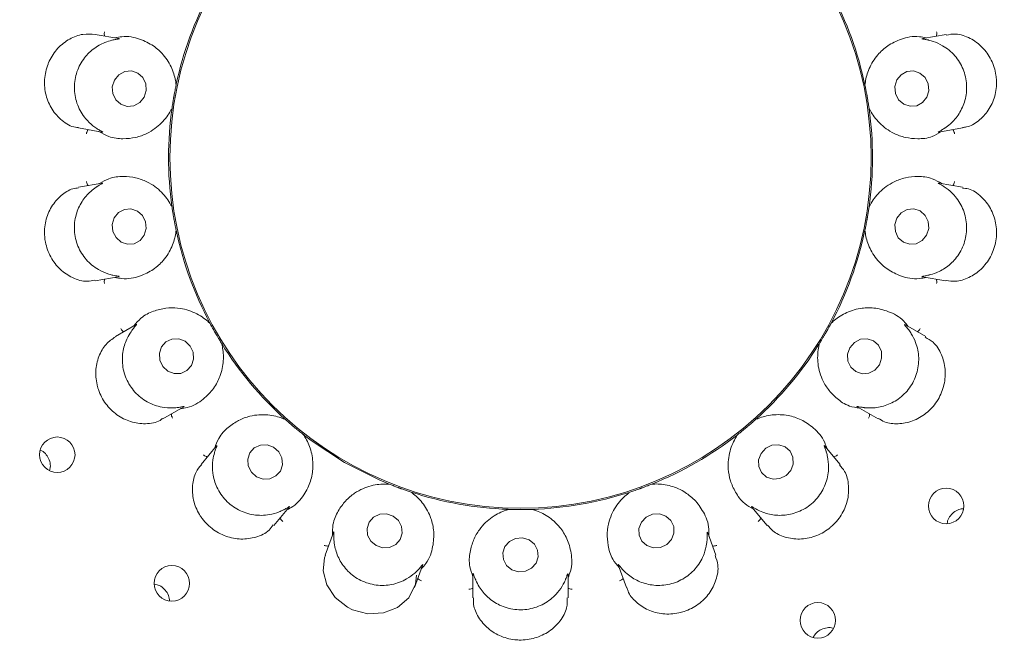
# Model space of a CAD drawing. Units: millimetres. Extents: x 5 to 415, y 5 to 292.
# Drawn here: x 161 to 167, y 161 to 165 of the extents above; entities that cross this region are included whole.
import ezdxf

# ---------------------------------------------------------------- set-up
doc = ezdxf.new("R2010")
doc.units = ezdxf.units.MM

msp = doc.modelspace()

# ---------------------------------------------------------------- linework, layer by layer
at = {"color": 7, "linetype": 'Continuous', "lineweight": 15}
for p, q in [((161.88702, 164.58939), (161.75412, 164.61282)), ((166.52852, 164.61289), (166.39812, 164.5899)), ((162.20854, 164.32823), (162.20861, 164.32854)), ((162.20941, 164.33651), (162.20861, 164.32854)), ((166.07366, 164.32854), (166.07285, 164.33651)), ((166.07366, 164.32854), (166.07372, 164.32823)), ((162.18581, 164.19929), (162.18385, 164.19153)), ((162.18581, 164.19929), (162.18586, 164.1996)), ((166.0964, 164.1996), (166.09645, 164.19929)), ((166.09841, 164.19153), (166.09645, 164.19929)), ((161.66131, 164.08763), (161.79144, 164.06468)), ((166.4879, 164.06417), (166.62097, 164.08763)), ((161.79436, 163.77813), (161.66124, 163.75466)), ((166.62114, 163.75464), (166.49082, 163.77762)), ((162.18385, 163.65077), (162.18581, 163.64301)), ((162.18586, 163.6427), (162.18581, 163.64301)), ((166.09645, 163.64301), (166.0964, 163.6427)), ((166.09645, 163.64301), (166.09841, 163.65077)), ((162.20861, 163.51376), (162.20854, 163.51406)), ((162.20861, 163.51376), (162.20941, 163.50579)), ((166.07285, 163.50579), (166.07366, 163.51376)), ((166.07372, 163.51406), (166.07366, 163.51376)), ((161.7537, 163.2294), (161.88414, 163.2524)), ((166.39524, 163.25291), (166.52834, 163.22944)), ((161.98479, 162.98411), (161.86798, 162.91666)), ((162.39436, 162.99765), (162.39886, 162.99103)), ((162.39901, 162.99075), (162.39886, 162.99103)), ((165.8834, 162.99103), (165.88325, 162.99075)), ((165.8834, 162.99103), (165.8879, 162.99765)), ((166.41464, 162.91646), (166.30033, 162.98245)), ((162.46449, 162.87736), (162.46432, 162.87763)), ((162.46449, 162.87736), (162.46797, 162.87016)), ((165.81429, 162.87016), (165.81777, 162.87736)), ((165.81794, 162.87763), (165.81777, 162.87736)), ((162.13443, 162.45466), (162.249, 162.52081)), ((166.03058, 162.52236), (166.14786, 162.45464)), ((162.81556, 162.45591), (162.82205, 162.45123)), ((162.82229, 162.45102), (162.82205, 162.45123)), ((165.46021, 162.45123), (165.45997, 162.45102)), ((165.46021, 162.45123), (165.4667, 162.45591)), ((162.9226, 162.36686), (162.92235, 162.36706)), ((162.9226, 162.36686), (162.92834, 162.36128)), ((165.35392, 162.36128), (165.35966, 162.36686)), ((165.35991, 162.36706), (165.35966, 162.36686)), ((162.43539, 162.30318), (162.34847, 162.1996)), ((165.93392, 162.19945), (165.84879, 162.30089)), ((163.39664, 162.09091), (163.40435, 162.08873)), ((164.87791, 162.08873), (164.88562, 162.09091)), ((163.40464, 162.08861), (163.40435, 162.08873)), ((163.52768, 162.04384), (163.52738, 162.04393)), ((163.52768, 162.04384), (163.53498, 162.04056)), ((164.74728, 162.04056), (164.75458, 162.04384)), ((164.75488, 162.04393), (164.75458, 162.04384)), ((164.87791, 162.08873), (164.87762, 162.08861)), ((162.75691, 161.85664), (162.84193, 161.95796)), ((164.06752, 161.94665), (164.07551, 161.94724)), ((164.07582, 161.94723), (164.07551, 161.94724)), ((164.20676, 161.94724), (164.20644, 161.94723)), ((164.20676, 161.94724), (164.21474, 161.94665)), ((165.43837, 161.9603), (165.52526, 161.85675)), ((163.09163, 161.81735), (163.04542, 161.69038)), ((165.23692, 161.69016), (165.19164, 161.81459)), ((163.54654, 161.50783), (163.59174, 161.63203)), ((164.68949, 161.63486), (164.7357, 161.50791)), ((163.87446, 161.58522), (163.87446, 161.45002)), ((164.4078, 161.44991), (164.4078, 161.58228))]:
    msp.add_line(p, q, dxfattribs=at)
at = {"color": 7, "linetype": 'Continuous', "lineweight": 15, "flags": 128}
for points in [[(162.02897, 164.2602), (162.04076, 164.29736), (162.03808, 164.33618), (162.02134, 164.37075), (161.99309, 164.39581), (161.95763, 164.40753), (161.92036, 164.40414), (161.88696, 164.38616), (161.8625, 164.35631), (161.85071, 164.31915), (161.85339, 164.28033), (161.87013, 164.24576), (161.89838, 164.22071), (161.93383, 164.20898), (161.9711, 164.21237), (162.00451, 164.23036), (162.02897, 164.2602)], [(166.42085, 164.25957), (166.4318, 164.29665), (166.42825, 164.33549), (166.41074, 164.37019), (166.38193, 164.39546), (166.3462, 164.40745), (166.30901, 164.40434), (166.276, 164.3866), (166.25221, 164.35694), (166.24125, 164.31986), (166.2448, 164.28102), (166.26232, 164.24632), (166.29113, 164.22106), (166.32685, 164.20906), (166.36405, 164.21217), (166.39706, 164.22991), (166.42085, 164.25957)], [(162.03005, 163.48536), (162.04101, 163.52244), (162.03746, 163.56128), (162.01994, 163.59598), (161.99113, 163.62124), (161.95541, 163.63324), (161.91821, 163.63013), (161.8852, 163.61239), (161.86141, 163.58272), (161.85046, 163.54565), (161.85401, 163.5068), (161.87152, 163.47211), (161.90034, 163.44684), (161.93606, 163.43485), (161.97326, 163.43796), (162.00626, 163.45569), (162.03005, 163.48536)], [(166.41976, 163.48599), (166.43155, 163.52315), (166.42887, 163.56197), (166.41213, 163.59654), (166.38389, 163.62159), (166.34843, 163.63332), (166.31116, 163.62993), (166.27775, 163.61194), (166.25329, 163.5821), (166.24151, 163.54494), (166.24419, 163.50612), (166.26092, 163.47155), (166.28917, 163.44649), (166.32463, 163.43477), (166.3619, 163.43815), (166.39531, 163.45614), (166.41976, 163.48599)], [(162.25887, 162.89023), (162.22312, 162.90403), (162.18545, 162.90298), (162.1516, 162.88725), (162.12673, 162.85922), (162.11461, 162.82317), (162.1171, 162.78459), (162.13381, 162.74934), (162.1622, 162.7228), (162.19794, 162.709), (162.23561, 162.71005), (162.26946, 162.72579), (162.29433, 162.75381), (162.30645, 162.78986), (162.30396, 162.82845), (162.28726, 162.86369), (162.25887, 162.89023)], [(166.15455, 162.7587), (166.16738, 162.79548), (166.16565, 162.83394), (166.14962, 162.86823), (166.12173, 162.89312), (166.08623, 162.90483), (166.04853, 162.90156), (166.01435, 162.88383), (165.98891, 162.85433), (165.97608, 162.81755), (165.97781, 162.77909), (165.99384, 162.7448), (166.02173, 162.71991), (166.05723, 162.70821), (166.09494, 162.71147), (166.12911, 162.7292), (166.15455, 162.7587)], [(162.9261, 162.36412), (162.97147, 162.32976), (163.15363, 162.21075)], [(162.75606, 162.29636), (162.7196, 162.30964), (162.6814, 162.30828), (162.64728, 162.29247), (162.62243, 162.26464), (162.61063, 162.229), (162.61369, 162.191), (162.63114, 162.15641), (162.66031, 162.13051), (162.69677, 162.11723), (162.73497, 162.11859), (162.7691, 162.13439), (162.79395, 162.16223), (162.80574, 162.19786), (162.80268, 162.23586), (162.78524, 162.27045), (162.75606, 162.29636)], [(165.65731, 162.16538), (165.67093, 162.20148), (165.6698, 162.23941), (165.6541, 162.27338), (165.62622, 162.29822), (165.59039, 162.31016), (165.55209, 162.30737), (165.51713, 162.29028), (165.49084, 162.26149), (165.47722, 162.22538), (165.47835, 162.18746), (165.49405, 162.15349), (165.52193, 162.12865), (165.55776, 162.11671), (165.59606, 162.1195), (165.63102, 162.13659), (165.65731, 162.16538)], [(163.15363, 162.21075), (163.34778, 162.1125), (163.40005, 162.09046)], [(163.42655, 161.90925), (163.38953, 161.92156), (163.35086, 161.91938), (163.31642, 161.90302), (163.29145, 161.87499), (163.27977, 161.83955), (163.28315, 161.8021), (163.30107, 161.76834), (163.3308, 161.7434), (163.36782, 161.73109), (163.4065, 161.73327), (163.44094, 161.74963), (163.4659, 161.77766), (163.47758, 161.8131), (163.47421, 161.85055), (163.45629, 161.88431), (163.42655, 161.90925)], [(164.98791, 161.77764), (165.0017, 161.81308), (165.00056, 161.85053), (164.98465, 161.8843), (164.95641, 161.90924), (164.92012, 161.92156), (164.88131, 161.91938), (164.8459, 161.90303), (164.81926, 161.87501), (164.80547, 161.83957), (164.80661, 161.80212), (164.82252, 161.76835), (164.85076, 161.74341), (164.88705, 161.73109), (164.92586, 161.73327), (164.96127, 161.74962), (164.98791, 161.77764)], [(164.18947, 161.7756), (164.15228, 161.78692), (164.11341, 161.78377), (164.07875, 161.76663), (164.05359, 161.73811), (164.04175, 161.70255), (164.04505, 161.66537), (164.06297, 161.63223), (164.0928, 161.60817), (164.12998, 161.59685), (164.16886, 161.6), (164.20351, 161.61714), (164.22867, 161.64566), (164.24051, 161.68122), (164.23721, 161.7184), (164.21929, 161.75154), (164.18947, 161.7756)], [(163.0475, 161.68941), (163.04081, 161.67591), (163.03448, 161.60177), (163.05506, 161.52391), (163.10206, 161.45245), (163.17084, 161.39742), (163.19896, 161.38333), (163.28494, 161.361), (163.37191, 161.36591), (163.45082, 161.39665), (163.51433, 161.45124), (163.55233, 161.52668), (163.55754, 161.57771), (163.55754, 161.57771)]]:
    msp.add_lwpolyline(points, dxfattribs=at)
at = {"color": 7, "linetype": 'Continuous', "lineweight": 15}
for centre, radius in [((164.14113, 163.92115), 12.86667), ((164.14113, 163.92115), 6.3), ((164.14113, 163.92115), 6.1), ((164.14113, 163.92115), 1.96723), ((161.5419, 162.2537), 0.0996), ((166.52957, 161.96621), 0.09962), ((162.18471, 161.53186), 0.09962), ((165.80889, 161.32406), 0.0996)]:
    msp.add_circle(centre, radius, dxfattribs=at)
for radius, start, end in [(6.03333, 149.558618, 138.904118), (1.975, 151.89727, 167.9739), (1.975, 11.89858, 27.97014), (1.975, 171.9005, 187.96282), (1.975, 351.89912, 7.96714), (1.975, 191.90024, 207.96542), (1.975, 331.90103, 348.09853), (1.975, 211.89806, 227.97368), (1.975, 311.89724, 327.9762), (1.975, 291.90186, 307.96195), (1.975, 251.89863, 267.96808), (1.975, 271.89887, 287.96861)]:
    msp.add_arc((164.14113, 163.92115), radius, start, end, dxfattribs=at)
for points, knots in [([(161.75408, 164.61197), (161.73168, 164.61402), (161.68555, 164.61824), (161.61014, 164.59075), (161.54247, 164.53827), (161.50603, 164.48379), (161.48061, 164.42428), (161.46623, 164.35944), (161.47473, 164.27015), (161.50983, 164.18841), (161.56844, 164.12524), (161.6242, 164.09142), (161.65558, 164.09071), (161.66156, 164.09057)], [0, 0, 0, 0, 0.0988239, 0.203467, 0.3082307, 0.412849, 0.4330985, 0.5380336, 0.6424175, 0.746696, 0.8543139, 0.9722509, 1, 1, 1, 1]), ([(161.85064, 164.58047), (161.84965, 164.58024), (161.8372, 164.57728), (161.79999, 164.56582), (161.74116, 164.53279), (161.68314, 164.47277), (161.64439, 164.39341), (161.63318, 164.30303), (161.6519, 164.21409), (161.69257, 164.14543), (161.73527, 164.10426), (161.75616, 164.08988), (161.76327, 164.08498)], [0, 0, 0, 0, 0.00591516, 0.07485693, 0.19339736, 0.3172019, 0.45310798, 0.58900936, 0.72464447, 0.86070566, 0.95259175, 1, 1, 1, 1]), ([(161.80799, 164.60333), (161.80741, 164.6051), (161.80574, 164.6102), (161.80557, 164.61876), (161.80629, 164.62516), (161.80675, 164.62764), (161.80677, 164.62777)], [0, 0, 0, 0, 0.2434369, 0.701327, 0.984792, 1, 1, 1, 1]), ([(161.88699, 164.58923), (161.88879, 164.58892), (161.89187, 164.58838), (161.88743, 164.58703), (161.8741, 164.5853), (161.85819, 164.58203), (161.85064, 164.58047)], [0, 0, 0, 0, 0.38636328, 0.66138688, 0.83933693, 1, 1, 1, 1]), ([(162.20854, 164.32823), (162.20787, 164.33391), (162.20475, 164.36048), (162.18884, 164.42193), (162.14603, 164.49232), (162.08403, 164.5503), (162.00755, 164.58837), (161.93051, 164.60667), (161.87828, 164.59582), (161.86556, 164.59317)], [0, 0, 0, 0, 0.0573955, 0.2685795, 0.4828837, 0.6360008, 0.7926104, 0.9494843, 1, 1, 1, 1]), ([(166.4167, 164.59317), (166.40398, 164.59582), (166.35176, 164.60667), (166.27512, 164.58841), (166.19852, 164.55069), (166.13655, 164.49286), (166.09358, 164.42106), (166.07753, 164.3607), (166.07439, 164.33392), (166.07372, 164.32823)], [0, 0, 0, 0, 0.0505149, 0.2073863, 0.3620556, 0.5171179, 0.7297613, 0.9426054, 1, 1, 1, 1]), ([(166.43162, 164.58047), (166.43035, 164.58076), (166.41993, 164.58316), (166.40275, 164.58596), (166.38764, 164.58826), (166.39374, 164.58877), (166.39823, 164.58914)], [0, 0, 0, 0, 0.024374, 0.1998511, 0.4118409, 1, 1, 1, 1]), ([(166.51899, 164.08498), (166.51978, 164.0855), (166.53038, 164.09248), (166.56127, 164.1158), (166.60524, 164.16675), (166.63935, 164.2428), (166.64887, 164.33054), (166.62874, 164.41936), (166.58093, 164.49667), (166.51925, 164.54756), (166.46482, 164.57185), (166.44006, 164.57828), (166.43162, 164.58047)], [0, 0, 0, 0, 0.00554686, 0.07424143, 0.19248386, 0.31607294, 0.4519665, 0.58787261, 0.72350709, 0.85956368, 0.95216605, 1, 1, 1, 1]), ([(166.47427, 164.60333), (166.47485, 164.6051), (166.47652, 164.6102), (166.47669, 164.61876), (166.47598, 164.62516), (166.47551, 164.62764), (166.47549, 164.62777)], [0, 0, 0, 0, 0.2434369, 0.701327, 0.984792, 1, 1, 1, 1]), ([(166.6206, 164.09063), (166.62835, 164.09113), (166.65886, 164.09312), (166.71229, 164.12465), (166.76923, 164.1838), (166.80593, 164.26385), (166.81406, 164.33404), (166.80743, 164.40346), (166.78618, 164.47102), (166.73449, 164.54383), (166.66405, 164.59514), (166.58959, 164.62011), (166.54699, 164.61205), (166.52903, 164.60866)], [0, 0, 0, 0, 0.0357131, 0.1406974, 0.2453157, 0.3501389, 0.4548716, 0.4916419, 0.5962305, 0.7002926, 0.8056574, 0.9180628, 1, 1, 1, 1]), ([(162.18586, 164.1996), (162.18686, 164.20656), (162.18839, 164.21711), (162.19138, 164.23609), (162.19376, 164.25038), (162.19506, 164.25794), (162.19551, 164.26056), (162.19582, 164.26232), (162.19613, 164.2641), (162.19644, 164.26582), (162.19682, 164.26797), (162.19756, 164.27211), (162.1994, 164.28223), (162.20294, 164.30091), (162.2058, 164.31511), (162.20779, 164.32466), (162.20854, 164.32823)], [0, 0, 0, 0, 0.29538216, 0.44828301, 0.48660526, 0.4936393, 0.49600525, 0.49839061, 0.50000179, 0.50161565, 0.50378746, 0.50775677, 0.52137021, 0.58653246, 0.84544889, 1, 1, 1, 1]), ([(166.07372, 164.32823), (166.07516, 164.32135), (166.07733, 164.31091), (166.08101, 164.29206), (166.08367, 164.27781), (166.08503, 164.27027), (166.0855, 164.26764), (166.08581, 164.26589), (166.08613, 164.26411), (166.08643, 164.26239), (166.0868, 164.26024), (166.08752, 164.25609), (166.08925, 164.24596), (166.09232, 164.22719), (166.09449, 164.21287), (166.09588, 164.20321), (166.0964, 164.1996)], [0, 0, 0, 0, 0.2953822, 0.448283, 0.4866053, 0.4936393, 0.4960053, 0.4983906, 0.5000018, 0.5016157, 0.5037875, 0.5077568, 0.5213702, 0.5865325, 0.8454489, 1, 1, 1, 1]), ([(161.7759, 164.06742), (161.79436, 164.05711), (161.84111, 164.031), (161.9124, 164.02489), (161.98455, 164.03242), (162.06108, 164.06059), (162.13113, 164.11352), (162.17033, 164.16872), (162.18327, 164.19446), (162.18586, 164.1996)], [0, 0, 0, 0, 0.08405605, 0.21285938, 0.34207184, 0.47852991, 0.71017058, 0.94214287, 1, 1, 1, 1]), ([(166.0964, 164.1996), (166.09898, 164.19447), (166.11181, 164.16898), (166.15132, 164.11252), (166.22076, 164.06094), (166.29745, 164.03242), (166.36929, 164.02521), (166.43973, 164.03002), (166.48579, 164.05677), (166.50317, 164.06686)], [0, 0, 0, 0, 0.05813633, 0.28899832, 0.52397963, 0.66109618, 0.7888571, 0.92035372, 1, 1, 1, 1]), ([(161.76327, 164.08498), (161.76442, 164.08424), (161.77343, 164.0784), (161.78862, 164.0699), (161.80193, 164.06262), (161.79597, 164.06425), (161.7916, 164.06545)], [0, 0, 0, 0, 0.02548968, 0.20052151, 0.41295213, 1, 1, 1, 1]), ([(166.48787, 164.06433), (166.48607, 164.06401), (166.48296, 164.06344), (166.48657, 164.06619), (166.49843, 164.07233), (166.51236, 164.0809), (166.51899, 164.08498)], [0, 0, 0, 0, 0.3827096, 0.6591002, 0.8375681, 1, 1, 1, 1]), ([(161.71538, 164.0781), (161.71422, 164.07663), (161.71091, 164.0724), (161.70783, 164.06441), (161.70631, 164.05816), (161.7059, 164.05567), (161.70587, 164.05554)], [0, 0, 0, 0, 0.2434369, 0.701327, 0.984792, 1, 1, 1, 1]), ([(166.56689, 164.0781), (166.56804, 164.07663), (166.57135, 164.0724), (166.57443, 164.06441), (166.57595, 164.05816), (166.57637, 164.05567), (166.57639, 164.05554)], [0, 0, 0, 0, 0.2434369, 0.701327, 0.984792, 1, 1, 1, 1]), ([(162.18586, 163.6427), (162.18328, 163.64783), (162.17045, 163.67332), (162.13094, 163.72978), (162.0615, 163.78136), (161.98481, 163.80988), (161.91297, 163.81709), (161.84254, 163.81228), (161.79647, 163.78553), (161.77909, 163.77544)], [0, 0, 0, 0, 0.05813633, 0.28899832, 0.52397963, 0.66109618, 0.7888571, 0.92035372, 1, 1, 1, 1]), ([(166.50636, 163.77488), (166.4879, 163.78519), (166.44115, 163.8113), (166.36986, 163.81741), (166.29771, 163.80988), (166.22119, 163.78171), (166.15113, 163.72878), (166.11193, 163.67358), (166.09899, 163.64784), (166.0964, 163.6427)], [0, 0, 0, 0, 0.084056, 0.2128594, 0.3420718, 0.4785299, 0.7101706, 0.9421429, 1, 1, 1, 1]), ([(161.6618, 163.75131), (161.6508, 163.75013), (161.61693, 163.7465), (161.56124, 163.71095), (161.50658, 163.64838), (161.47324, 163.56644), (161.46818, 163.49613), (161.47763, 163.42738), (161.50138, 163.36114), (161.55583, 163.29054), (161.62822, 163.24251), (161.69988, 163.22138), (161.7386, 163.23065), (161.75292, 163.23408)], [0, 0, 0, 0, 0.05039916, 0.15519968, 0.25984856, 0.36470099, 0.46947816, 0.50501106, 0.60951014, 0.71355594, 0.81939959, 0.93323577, 1, 1, 1, 1]), ([(161.76327, 163.75732), (161.76248, 163.75679), (161.75188, 163.74982), (161.72099, 163.7265), (161.67702, 163.67554), (161.64291, 163.5995), (161.63339, 163.51176), (161.65352, 163.42294), (161.70133, 163.34563), (161.76301, 163.29474), (161.81745, 163.27045), (161.84221, 163.26402), (161.85064, 163.26183)], [0, 0, 0, 0, 0.0055469, 0.0742414, 0.1924839, 0.3160729, 0.4519665, 0.5878726, 0.7235071, 0.8595637, 0.952166, 1, 1, 1, 1]), ([(161.71538, 163.7642), (161.71422, 163.76567), (161.71091, 163.76989), (161.70783, 163.77788), (161.70631, 163.78414), (161.7059, 163.78663), (161.70587, 163.78676)], [0, 0, 0, 0, 0.2434369, 0.701327, 0.984792, 1, 1, 1, 1]), ([(161.7944, 163.77796), (161.7962, 163.77829), (161.7993, 163.77886), (161.79569, 163.77611), (161.78383, 163.76997), (161.76991, 163.7614), (161.76327, 163.75732)], [0, 0, 0, 0, 0.3827096, 0.6591002, 0.8375681, 1, 1, 1, 1]), ([(166.43162, 163.26183), (166.43261, 163.26206), (166.44506, 163.26502), (166.48227, 163.27648), (166.54111, 163.30951), (166.59912, 163.36953), (166.63787, 163.44889), (166.64908, 163.53926), (166.63036, 163.62821), (166.58969, 163.69687), (166.54699, 163.73804), (166.5261, 163.75242), (166.51899, 163.75732)], [0, 0, 0, 0, 0.0059152, 0.0748569, 0.1933974, 0.3172019, 0.453108, 0.5890094, 0.7246445, 0.8607057, 0.9525917, 1, 1, 1, 1]), ([(166.51899, 163.75732), (166.51785, 163.75806), (166.50883, 163.7639), (166.49364, 163.7724), (166.48033, 163.77968), (166.48629, 163.77805), (166.49066, 163.77685)], [0, 0, 0, 0, 0.0254897, 0.2005215, 0.4129521, 1, 1, 1, 1]), ([(166.52861, 163.23205), (166.54604, 163.22931), (166.58664, 163.22295), (166.65771, 163.24443), (166.72773, 163.29181), (166.76724, 163.34373), (166.79613, 163.40144), (166.81443, 163.46531), (166.81133, 163.55522), (166.78119, 163.63908), (166.72684, 163.70646), (166.66822, 163.74673), (166.63181, 163.74926), (166.62049, 163.75005)], [0, 0, 0, 0, 0.0787733, 0.1834003, 0.2880402, 0.3925019, 0.4127987, 0.5177333, 0.6221755, 0.7262677, 0.832698, 0.9480355, 1, 1, 1, 1]), ([(166.56689, 163.7642), (166.56804, 163.76567), (166.57135, 163.76989), (166.57443, 163.77788), (166.57595, 163.78414), (166.57637, 163.78663), (166.57639, 163.78676)], [0, 0, 0, 0, 0.24343689, 0.70132701, 0.98479195, 1, 1, 1, 1]), ([(162.20854, 163.51406), (162.20711, 163.52094), (162.20493, 163.53139), (162.20125, 163.55024), (162.19859, 163.56448), (162.19723, 163.57203), (162.19676, 163.57466), (162.19645, 163.57641), (162.19614, 163.57819), (162.19583, 163.57991), (162.19546, 163.58206), (162.19474, 163.58621), (162.19301, 163.59634), (162.18994, 163.61511), (162.18777, 163.62943), (162.18638, 163.63909), (162.18586, 163.6427)], [0, 0, 0, 0, 0.29538216, 0.44828301, 0.48660526, 0.4936393, 0.49600525, 0.49839061, 0.50000179, 0.50161565, 0.50378746, 0.50775677, 0.52137021, 0.58653246, 0.84544889, 1, 1, 1, 1]), ([(166.0964, 163.6427), (166.0954, 163.63574), (166.09387, 163.62519), (166.09088, 163.60621), (166.08851, 163.59192), (166.0872, 163.58436), (166.08675, 163.58173), (166.08644, 163.57998), (166.08613, 163.5782), (166.08582, 163.57648), (166.08544, 163.57433), (166.0847, 163.57018), (166.08286, 163.56007), (166.07932, 163.54139), (166.07646, 163.52719), (166.07447, 163.51763), (166.07372, 163.51406)], [0, 0, 0, 0, 0.2953822, 0.448283, 0.4866053, 0.4936393, 0.4960053, 0.4983906, 0.5000018, 0.5016157, 0.5037875, 0.5077568, 0.5213702, 0.5865325, 0.8454489, 1, 1, 1, 1]), ([(161.86556, 163.24912), (161.87828, 163.24648), (161.93051, 163.23563), (162.00714, 163.25389), (162.08374, 163.29161), (162.14571, 163.34944), (162.18868, 163.42124), (162.20473, 163.4816), (162.20787, 163.50838), (162.20854, 163.51406)], [0, 0, 0, 0, 0.05051487, 0.20738633, 0.36205559, 0.51711787, 0.72976131, 0.94260545, 1, 1, 1, 1]), ([(166.07372, 163.51406), (166.07439, 163.50839), (166.07752, 163.48182), (166.09343, 163.42037), (166.13623, 163.34998), (166.19823, 163.292), (166.27471, 163.25393), (166.35176, 163.23563), (166.40398, 163.24648), (166.4167, 163.24912)], [0, 0, 0, 0, 0.05739547, 0.26857951, 0.48288373, 0.63600083, 0.79261035, 0.94948432, 1, 1, 1, 1]), ([(161.85064, 163.26183), (161.85191, 163.26153), (161.86233, 163.25914), (161.87952, 163.25634), (161.89462, 163.25404), (161.88852, 163.25353), (161.88403, 163.25315)], [0, 0, 0, 0, 0.024374, 0.1998511, 0.4118409, 1, 1, 1, 1]), ([(166.39527, 163.25307), (166.39347, 163.25338), (166.39039, 163.25392), (166.39483, 163.25527), (166.40816, 163.25699), (166.42407, 163.26027), (166.43162, 163.26183)], [0, 0, 0, 0, 0.3863633, 0.6613869, 0.8393369, 1, 1, 1, 1]), ([(161.80799, 163.23897), (161.80741, 163.2372), (161.80574, 163.2321), (161.80557, 163.22354), (161.80629, 163.21714), (161.80675, 163.21466), (161.80677, 163.21453)], [0, 0, 0, 0, 0.24343689, 0.70132701, 0.98479195, 1, 1, 1, 1]), ([(166.47427, 163.23897), (166.47485, 163.2372), (166.47652, 163.2321), (166.47669, 163.22354), (166.47598, 163.21714), (166.47551, 163.21466), (166.47549, 163.21453)], [0, 0, 0, 0, 0.2434369, 0.701327, 0.984792, 1, 1, 1, 1]), ([(162.39901, 162.99075), (162.39483, 162.99469), (162.37386, 163.01445), (162.31814, 163.05293), (162.23422, 163.07867), (162.15265, 163.07905), (162.08236, 163.06121), (162.01808, 163.03229), (161.98426, 162.99179), (161.97138, 162.97636)], [0, 0, 0, 0, 0.0581357, 0.291225, 0.5239812, 0.6610963, 0.790931, 0.9203545, 1, 1, 1, 1]), ([(166.31629, 162.97324), (166.30824, 162.98344), (166.27521, 163.02532), (166.20518, 163.06044), (166.12206, 163.0808), (166.03767, 163.07647), (165.95898, 163.05009), (165.90713, 163.01324), (165.88741, 162.99467), (165.88325, 162.99075)], [0, 0, 0, 0, 0.05051535, 0.20738828, 0.36010291, 0.5171177, 0.72806624, 0.94260491, 1, 1, 1, 1]), ([(161.98488, 162.98396), (161.98646, 162.98489), (161.98919, 162.98648), (161.98676, 162.98269), (161.97773, 162.97288), (161.96756, 162.96004), (161.96271, 162.95392)], [0, 0, 0, 0, 0.38168282, 0.6584587, 0.83707391, 1, 1, 1, 1]), ([(162.46432, 162.87763), (162.46062, 162.8836), (162.455, 162.89267), (162.44509, 162.90913), (162.43773, 162.92161), (162.43387, 162.92823), (162.43253, 162.93054), (162.43164, 162.93208), (162.43073, 162.93365), (162.42986, 162.93516), (162.42877, 162.93705), (162.42668, 162.9407), (162.42158, 162.94963), (162.41229, 162.96622), (162.40535, 162.97894), (162.40073, 162.98754), (162.39901, 162.99075)], [0, 0, 0, 0, 0.2953822, 0.448283, 0.4866053, 0.4936393, 0.4960053, 0.4983906, 0.5000018, 0.5016157, 0.5037875, 0.5077568, 0.5213702, 0.5865325, 0.8454489, 1, 1, 1, 1]), ([(165.88325, 162.99075), (165.87993, 162.98456), (165.87488, 162.97516), (165.86558, 162.95835), (165.85846, 162.94573), (165.85465, 162.93908), (165.85333, 162.93676), (165.85244, 162.93522), (165.85153, 162.93365), (165.85066, 162.93214), (165.84957, 162.93025), (165.84745, 162.92661), (165.84226, 162.91774), (165.83255, 162.90139), (165.825, 162.88902), (165.81986, 162.88073), (165.81794, 162.87763)], [0, 0, 0, 0, 0.2953822, 0.448283, 0.4866053, 0.4936393, 0.4960053, 0.4983906, 0.5000018, 0.5016157, 0.5037875, 0.5077568, 0.5213702, 0.5865325, 0.8454489, 1, 1, 1, 1]), ([(166.31955, 162.95392), (166.31858, 162.95521), (166.31198, 162.96393), (166.30059, 162.97709), (166.29092, 162.98814), (166.2961, 162.98443), (166.29988, 162.98172)], [0, 0, 0, 0, 0.0301734, 0.2033633, 0.417741, 1, 1, 1, 1]), ([(161.91534, 162.94401), (161.91376, 162.945), (161.9092, 162.94783), (161.90357, 162.95428), (161.90001, 162.95964), (161.89877, 162.96184), (161.8987, 162.96196)], [0, 0, 0, 0, 0.2434369, 0.701327, 0.984792, 1, 1, 1, 1]), ([(161.96271, 162.95392), (161.96215, 162.95317), (161.9546, 162.94302), (161.93357, 162.9106), (161.90967, 162.84774), (161.90356, 162.76466), (161.92456, 162.67894), (161.9738, 162.60234), (162.04512, 162.54598), (162.12051, 162.51918), (162.18005, 162.51494), (162.20558, 162.51737), (162.21427, 162.51819)], [0, 0, 0, 0, 0.0054446, 0.0740709, 0.1922301, 0.3157588, 0.4516488, 0.5875562, 0.7231906, 0.8592459, 0.9520476, 1, 1, 1, 1]), ([(166.06799, 162.51819), (166.06926, 162.51805), (166.08246, 162.51652), (166.12231, 162.51469), (166.18954, 162.52625), (166.26469, 162.56383), (166.32768, 162.62603), (166.36818, 162.70761), (166.37996, 162.79771), (166.36445, 162.87529), (166.33855, 162.9273), (166.32437, 162.94718), (166.31955, 162.95392)], [0, 0, 0, 0, 0.0074795, 0.077491, 0.1972627, 0.3219504, 0.4579046, 0.5937865, 0.729425, 0.8655054, 0.9543878, 1, 1, 1, 1]), ([(166.36692, 162.94401), (166.3685, 162.945), (166.37306, 162.94783), (166.37869, 162.95428), (166.38225, 162.95964), (166.3835, 162.96184), (166.38356, 162.96196)], [0, 0, 0, 0, 0.2434369, 0.701327, 0.984792, 1, 1, 1, 1]), ([(161.86848, 162.91601), (161.84995, 162.90312), (161.81186, 162.87663), (161.77178, 162.80698), (161.75375, 162.72326), (161.76091, 162.6581), (161.77975, 162.59619), (161.81046, 162.53731), (161.8744, 162.47444), (161.95392, 162.4344), (162.03919, 162.42398), (162.10426, 162.43331), (162.12793, 162.4536), (162.13239, 162.45742)], [0, 0, 0, 0, 0.099117, 0.2037627, 0.3085301, 0.4131525, 0.4333835, 0.5383204, 0.6427054, 0.746989, 0.8546272, 0.9726033, 1, 1, 1, 1]), ([(162.23264, 162.51136), (162.2455, 162.51323), (162.29828, 162.52089), (162.36371, 162.56398), (162.42291, 162.62579), (162.46135, 162.70104), (162.47785, 162.78237), (162.47186, 162.84571), (162.46563, 162.87207), (162.46432, 162.87763)], [0, 0, 0, 0, 0.05051535, 0.20738828, 0.36010291, 0.5171177, 0.72806624, 0.94260491, 1, 1, 1, 1]), ([(165.81794, 162.87763), (165.81662, 162.87204), (165.81006, 162.84427), (165.80403, 162.77562), (165.82408, 162.69147), (165.86449, 162.62033), (165.91489, 162.56863), (165.97194, 162.52704), (166.02442, 162.51792), (166.04422, 162.51448)], [0, 0, 0, 0, 0.0581363, 0.2889983, 0.5239796, 0.6610962, 0.7888571, 0.9203537, 1, 1, 1, 1]), ([(166.1495, 162.45759), (166.16051, 162.4506), (166.19105, 162.43122), (166.25919, 162.42383), (166.34142, 162.43904), (166.41873, 162.48249), (166.46308, 162.53066), (166.49734, 162.58503), (166.52162, 162.64565), (166.52772, 162.73467), (166.50562, 162.81889), (166.4645, 162.88439), (166.42734, 162.9045), (166.41224, 162.91267)], [0, 0, 0, 0, 0.05909617, 0.16382235, 0.26850242, 0.3733802, 0.47819088, 0.49581578, 0.60037149, 0.70441998, 0.80991767, 0.92275019, 1, 1, 1, 1]), ([(162.18201, 162.48213), (162.18207, 162.48027), (162.18225, 162.4749), (162.18502, 162.4668), (162.18788, 162.46103), (162.18917, 162.45886), (162.18923, 162.45875)], [0, 0, 0, 0, 0.2434369, 0.701327, 0.984792, 1, 1, 1, 1]), ([(162.21427, 162.51819), (162.21555, 162.51835), (162.22615, 162.51966), (162.24326, 162.52291), (162.25827, 162.52592), (162.25272, 162.52336), (162.24864, 162.52147)], [0, 0, 0, 0, 0.0240631, 0.1996649, 0.4115334, 1, 1, 1, 1]), ([(162.82229, 162.45102), (162.81701, 162.45329), (162.79055, 162.46469), (162.72503, 162.48179), (162.63736, 162.47728), (162.56058, 162.44973), (162.50064, 162.40893), (162.45012, 162.35976), (162.43219, 162.31014), (162.42537, 162.29124)], [0, 0, 0, 0, 0.0581357, 0.291225, 0.5239812, 0.6610963, 0.790931, 0.9203545, 1, 1, 1, 1]), ([(165.86091, 162.28646), (165.85683, 162.2988), (165.84012, 162.34945), (165.78632, 162.4064), (165.71518, 162.45397), (165.6344, 162.47875), (165.55143, 162.48088), (165.4901, 162.46399), (165.46522, 162.45328), (165.45997, 162.45102)], [0, 0, 0, 0, 0.0505154, 0.2073883, 0.3601029, 0.5171177, 0.7280662, 0.9426049, 1, 1, 1, 1]), ([(166.03064, 162.52246), (166.02908, 162.52338), (166.02649, 162.52492), (166.0316, 162.52453), (166.04504, 162.52154), (166.0607, 162.51926), (166.06799, 162.51819)], [0, 0, 0, 0, 0.401145, 0.6706991, 0.8466606, 1, 1, 1, 1]), ([(166.10025, 162.48213), (166.10019, 162.48027), (166.10001, 162.4749), (166.09724, 162.4668), (166.09438, 162.46103), (166.0931, 162.45886), (166.09303, 162.45875)], [0, 0, 0, 0, 0.2434369, 0.701327, 0.984792, 1, 1, 1, 1]), ([(162.92235, 162.36706), (162.91683, 162.37141), (162.90845, 162.37801), (162.89351, 162.39009), (162.88232, 162.39929), (162.87643, 162.40419), (162.87438, 162.4059), (162.87302, 162.40705), (162.87163, 162.40821), (162.87029, 162.40933), (162.86862, 162.41074), (162.8654, 162.41345), (162.85756, 162.4201), (162.84315, 162.43251), (162.83228, 162.44209), (162.82501, 162.44859), (162.82229, 162.45102)], [0, 0, 0, 0, 0.29538216, 0.44828301, 0.48660526, 0.4936393, 0.49600525, 0.49839061, 0.50000179, 0.50161565, 0.50378746, 0.50775677, 0.52137021, 0.58653246, 0.84544889, 1, 1, 1, 1]), ([(165.45997, 162.45102), (165.45473, 162.44634), (165.44678, 162.43923), (165.43229, 162.42661), (165.42128, 162.41719), (165.41543, 162.41224), (165.41339, 162.41052), (165.41203, 162.40938), (165.41064, 162.40821), (165.4093, 162.40709), (165.40763, 162.40569), (165.40439, 162.40299), (165.39648, 162.39643), (165.38176, 162.38439), (165.37044, 162.37535), (165.36278, 162.36931), (165.35991, 162.36706)], [0, 0, 0, 0, 0.29538216, 0.44828301, 0.48660526, 0.4936393, 0.49600525, 0.49839061, 0.50000179, 0.50161565, 0.50378746, 0.50775677, 0.52137021, 0.58653246, 0.84544889, 1, 1, 1, 1]), ([(162.82991, 161.94364), (162.84136, 161.94979), (162.88834, 161.97505), (162.93508, 162.03792), (162.96957, 162.11624), (162.97995, 162.2001), (162.96764, 162.28217), (162.94035, 162.33964), (162.92549, 162.36228), (162.92235, 162.36706)], [0, 0, 0, 0, 0.0505154, 0.2073883, 0.3601029, 0.5171177, 0.7280662, 0.9426049, 1, 1, 1, 1]), ([(165.35991, 162.36706), (165.35676, 162.36226), (165.3411, 162.3384), (165.31196, 162.27596), (165.30201, 162.19003), (165.31565, 162.10936), (165.34533, 162.04354), (165.38471, 161.98494), (165.43091, 161.95842), (165.44834, 161.94842)], [0, 0, 0, 0, 0.0581363, 0.2889983, 0.5239796, 0.6610962, 0.7888571, 0.9203537, 1, 1, 1, 1]), ([(161.49831, 162.16508), (161.50006, 162.17098), (161.50499, 162.18755), (161.50088, 162.21692), (161.48681, 162.2475), (161.46813, 162.26921), (161.45341, 162.27607), (161.44879, 162.27823)], [0, 0, 0, 0, 0.1381646, 0.3881178, 0.6375713, 0.8860803, 1, 1, 1, 1]), ([(162.42489, 162.26719), (162.42459, 162.26616), (162.42089, 162.25378), (162.4122, 162.2156), (162.41151, 162.14796), (162.43471, 162.06764), (162.48429, 161.99449), (162.5571, 161.9398), (162.64356, 161.91177), (162.7232, 161.91287), (162.7799, 161.92929), (162.8026, 161.9401), (162.81032, 161.94378)], [0, 0, 0, 0, 0.0062781, 0.0754652, 0.1942963, 0.3183104, 0.4542283, 0.5901251, 0.7257609, 0.8618266, 0.9530098, 1, 1, 1, 1]), ([(162.43551, 162.30309), (162.43668, 162.30449), (162.43868, 162.30686), (162.43758, 162.30223), (162.43238, 162.28975), (162.4273, 162.27443), (162.42489, 162.26719)], [0, 0, 0, 0, 0.3898967, 0.6636037, 0.8410626, 1, 1, 1, 1]), ([(165.47195, 161.94378), (165.47281, 161.94335), (165.48417, 161.93765), (165.51987, 161.92254), (165.58602, 161.90996), (165.66896, 161.91849), (165.74969, 161.95418), (165.8165, 162.01606), (165.8595, 162.09615), (165.87268, 162.17498), (165.86648, 162.2342), (165.85968, 162.25881), (165.85737, 162.26719)], [0, 0, 0, 0, 0.0056316, 0.0743829, 0.1926942, 0.3163331, 0.4522296, 0.5881346, 0.7237692, 0.8598269, 0.9522642, 1, 1, 1, 1]), ([(165.85737, 162.26719), (165.85698, 162.26845), (165.85384, 162.27868), (165.84767, 162.29496), (165.84212, 162.30917), (165.84562, 162.30413), (165.84819, 162.30042)], [0, 0, 0, 0, 0.0246313, 0.2000055, 0.4120961, 1, 1, 1, 1]), ([(162.38378, 162.24168), (162.38195, 162.24206), (162.3767, 162.24316), (162.3692, 162.2473), (162.36402, 162.25112), (162.3621, 162.25276), (162.362, 162.25285)], [0, 0, 0, 0, 0.2434369, 0.701327, 0.984792, 1, 1, 1, 1]), ([(165.89848, 162.24168), (165.90031, 162.24206), (165.90556, 162.24316), (165.91306, 162.2473), (165.91824, 162.25112), (165.92016, 162.25276), (165.92026, 162.25285)], [0, 0, 0, 0, 0.2434369, 0.701327, 0.984792, 1, 1, 1, 1]), ([(162.35074, 162.19794), (162.34, 162.18491), (162.31438, 162.15383), (162.29705, 162.08262), (162.30218, 161.99842), (162.32676, 161.9381), (162.3617, 161.88395), (162.40732, 161.83575), (162.48633, 161.79264), (162.57388, 161.7759), (162.65965, 161.78829), (162.72499, 161.81875), (162.74626, 161.84951), (162.75323, 161.85959)], [0, 0, 0, 0, 0.075546, 0.1801805, 0.2848057, 0.3892472, 0.4093272, 0.5142647, 0.6187215, 0.7227967, 0.8290562, 0.9439747, 1, 1, 1, 1]), ([(165.52768, 161.85892), (165.53663, 161.84771), (165.56004, 161.81835), (165.62343, 161.78831), (165.70648, 161.77594), (165.79388, 161.79182), (165.85176, 161.82301), (165.90202, 161.86343), (165.94475, 161.91305), (165.97935, 161.99524), (165.98555, 162.08195), (165.96839, 162.15547), (165.94078, 162.18518), (165.93026, 162.1965)], [0, 0, 0, 0, 0.0646973, 0.1693822, 0.2740809, 0.3789719, 0.4838007, 0.5022306, 0.6067485, 0.7107951, 0.8165311, 0.9300613, 1, 1, 1, 1]), ([(163.40464, 162.08861), (163.39891, 162.08894), (163.37042, 162.09057), (163.30177, 162.08459), (163.22237, 162.05024), (163.15933, 161.99809), (163.11717, 161.93948), (163.08612, 161.87607), (163.08625, 161.8228), (163.0863, 161.80271)], [0, 0, 0, 0, 0.0581363, 0.2889983, 0.5239796, 0.6610962, 0.7888571, 0.9203537, 1, 1, 1, 1]), ([(165.19809, 161.79685), (165.19849, 161.80983), (165.20011, 161.86315), (165.16903, 161.93506), (165.11845, 162.00409), (165.05102, 162.05501), (164.97378, 162.08539), (164.91037, 162.09049), (164.88333, 162.08894), (164.87762, 162.08861)], [0, 0, 0, 0, 0.05051535, 0.20738828, 0.36010291, 0.5171177, 0.72806624, 0.94260491, 1, 1, 1, 1]), ([(163.52738, 162.04393), (163.52071, 162.04613), (163.51057, 162.04947), (163.4924, 162.05571), (163.47874, 162.06053), (163.47153, 162.06312), (163.46902, 162.06403), (163.46735, 162.06464), (163.46564, 162.06525), (163.46401, 162.06585), (163.46195, 162.0666), (163.458, 162.06805), (163.44836, 162.07162), (163.43058, 162.07835), (163.41709, 162.08363), (163.40803, 162.08725), (163.40464, 162.08861)], [0, 0, 0, 0, 0.2953822, 0.448283, 0.4866053, 0.4936393, 0.4960053, 0.4983906, 0.5000018, 0.5016157, 0.5037875, 0.5077568, 0.5213702, 0.5865325, 0.8454489, 1, 1, 1, 1]), ([(163.58534, 161.61444), (163.59399, 161.62413), (163.62949, 161.66393), (163.65192, 161.739), (163.65754, 161.82439), (163.63861, 161.90674), (163.59897, 161.97966), (163.55368, 162.02433), (163.53196, 162.04052), (163.52738, 162.04393)], [0, 0, 0, 0, 0.0505154, 0.2073883, 0.3601029, 0.5171177, 0.7280662, 0.9426049, 1, 1, 1, 1]), ([(164.75488, 162.04393), (164.75028, 162.0405), (164.7274, 162.02344), (164.67866, 161.97473), (164.63992, 161.89738), (164.62515, 161.81691), (164.63052, 161.74491), (164.64749, 161.67638), (164.68184, 161.63566), (164.69479, 161.6203)], [0, 0, 0, 0, 0.05813633, 0.28899832, 0.52397963, 0.66109618, 0.7888571, 0.92035372, 1, 1, 1, 1]), ([(164.87762, 162.08861), (164.8711, 162.086), (164.86119, 162.08204), (164.84326, 162.07514), (164.82969, 162.07006), (164.8225, 162.06741), (164.82, 162.06649), (164.81833, 162.06588), (164.81662, 162.06526), (164.81499, 162.06466), (164.81293, 162.06392), (164.80897, 162.06249), (164.79929, 162.05902), (164.78134, 162.05275), (164.76761, 162.04812), (164.75834, 162.04507), (164.75488, 162.04393)], [0, 0, 0, 0, 0.2953822, 0.448283, 0.4866053, 0.4936393, 0.4960053, 0.4983906, 0.5000018, 0.5016157, 0.5037875, 0.5077568, 0.5213702, 0.5865325, 0.8454489, 1, 1, 1, 1]), ([(162.81032, 161.94378), (162.81159, 161.94443), (162.82119, 161.94934), (162.83614, 161.95825), (162.849, 161.96607), (162.84458, 161.9617), (162.84133, 161.9585)], [0, 0, 0, 0, 0.0265835, 0.2011815, 0.414053, 1, 1, 1, 1]), ([(164.07582, 161.94723), (164.07032, 161.94558), (164.04299, 161.93737), (163.98053, 161.90827), (163.91767, 161.84884), (163.87627, 161.77827), (163.85669, 161.70877), (163.8492, 161.63857), (163.86754, 161.58856), (163.87446, 161.56969)], [0, 0, 0, 0, 0.05813633, 0.28899832, 0.52397963, 0.66109618, 0.7888571, 0.92035372, 1, 1, 1, 1]), ([(164.20644, 161.94723), (164.19942, 161.94701), (164.18875, 161.94668), (164.16955, 161.94633), (164.15506, 161.94619), (164.14739, 161.94616), (164.14472, 161.94615), (164.14295, 161.94615), (164.14113, 161.94615), (164.13939, 161.94615), (164.13721, 161.94615), (164.13299, 161.94616), (164.12272, 161.94622), (164.1037, 161.94646), (164.08922, 161.94681), (164.07947, 161.94712), (164.07582, 161.94723)], [0, 0, 0, 0, 0.2953822, 0.448283, 0.4866053, 0.4936393, 0.4960053, 0.4983906, 0.5000018, 0.5016157, 0.5037875, 0.5077568, 0.5213702, 0.5865325, 0.8454489, 1, 1, 1, 1]), ([(164.4078, 161.56346), (164.41261, 161.57552), (164.43236, 161.62507), (164.42776, 161.70328), (164.40383, 161.78544), (164.35789, 161.85636), (164.2957, 161.91132), (164.23786, 161.9378), (164.21192, 161.94559), (164.20644, 161.94723)], [0, 0, 0, 0, 0.0505154, 0.2073883, 0.3601029, 0.5171177, 0.7280662, 0.9426049, 1, 1, 1, 1]), ([(165.43849, 161.96042), (165.43731, 161.96181), (165.43528, 161.96421), (165.43948, 161.96245), (165.45074, 161.95523), (165.46511, 161.94747), (165.47195, 161.94378)], [0, 0, 0, 0, 0.3835565, 0.6596298, 0.8379768, 1, 1, 1, 1]), ([(166.62746, 161.95032), (166.62101, 161.95008), (166.60341, 161.94941), (166.57663, 161.93598), (166.55223, 161.91278), (166.53779, 161.8884), (166.53605, 161.87258), (166.53552, 161.86781)], [0, 0, 0, 0, 0.1449101, 0.3950113, 0.6444364, 0.892924, 1, 1, 1, 1]), ([(162.79233, 161.89886), (162.79303, 161.89713), (162.79503, 161.89214), (162.80041, 161.88548), (162.80506, 161.88104), (162.80702, 161.87943), (162.80712, 161.87935)], [0, 0, 0, 0, 0.2434369, 0.701327, 0.984792, 1, 1, 1, 1]), ([(165.48993, 161.89886), (165.48923, 161.89713), (165.48723, 161.89214), (165.48185, 161.88548), (165.4772, 161.88104), (165.47524, 161.87943), (165.47515, 161.87935)], [0, 0, 0, 0, 0.2434369, 0.701327, 0.984792, 1, 1, 1, 1]), ([(163.09178, 161.8173), (163.0924, 161.81901), (163.09346, 161.82194), (163.09402, 161.81725), (163.0934, 161.80378), (163.09386, 161.7876), (163.09408, 161.77994)], [0, 0, 0, 0, 0.3886114, 0.6627967, 0.8404332, 1, 1, 1, 1]), ([(165.18818, 161.77994), (165.18824, 161.78123), (165.18879, 161.7919), (165.18857, 161.80931), (165.18821, 161.82461), (165.18977, 161.81871), (165.19092, 161.81436)], [0, 0, 0, 0, 0.0240636, 0.1996652, 0.4115339, 1, 1, 1, 1]), ([(163.09408, 161.77994), (163.09415, 161.7789), (163.0949, 161.76604), (163.09977, 161.72727), (163.12219, 161.66352), (163.17138, 161.59597), (163.24292, 161.54413), (163.33002, 161.51755), (163.42086, 161.5207), (163.49539, 161.54892), (163.54317, 161.58377), (163.56086, 161.60175), (163.56688, 161.60786)], [0, 0, 0, 0, 0.0061453, 0.0752424, 0.1939675, 0.3179052, 0.4538189, 0.5897174, 0.7253529, 0.8614169, 0.952857, 1, 1, 1, 1]), ([(164.71539, 161.60786), (164.71603, 161.60719), (164.72471, 161.59798), (164.75299, 161.57165), (164.81074, 161.53719), (164.89151, 161.51675), (164.97956, 161.52255), (165.06356, 161.55773), (165.13144, 161.61819), (165.17092, 161.68777), (165.18544, 161.74567), (165.18748, 161.77124), (165.18818, 161.77994)], [0, 0, 0, 0, 0.0054448, 0.0740712, 0.1922305, 0.3157593, 0.4516493, 0.5875568, 0.7231911, 0.8592464, 0.9520478, 1, 1, 1, 1]), ([(163.06417, 161.74191), (163.06233, 161.74165), (163.05701, 161.74089), (163.04855, 161.74221), (163.04238, 161.74402), (163.04001, 161.74491), (163.03989, 161.74496)], [0, 0, 0, 0, 0.2434369, 0.701327, 0.984792, 1, 1, 1, 1]), ([(165.21809, 161.74191), (165.21993, 161.74165), (165.22525, 161.74089), (165.23371, 161.74221), (165.23988, 161.74402), (165.24225, 161.74491), (165.24237, 161.74496)], [0, 0, 0, 0, 0.2434369, 0.701327, 0.984792, 1, 1, 1, 1]), ([(164.73849, 161.50874), (164.74017, 161.50168), (164.74712, 161.47244), (164.78682, 161.42555), (164.85448, 161.37933), (164.93948, 161.35654), (165.01004, 161.36026), (165.0774, 161.37841), (165.14049, 161.41069), (165.20363, 161.47385), (165.24248, 161.55191), (165.2547, 161.63011), (165.23949, 161.67131), (165.23296, 161.68899)], [0, 0, 0, 0, 0.0334579, 0.1384774, 0.2430936, 0.3479139, 0.4526413, 0.4895183, 0.5941225, 0.6981916, 0.8034911, 0.9156816, 1, 1, 1, 1]), ([(163.56688, 161.60786), (163.56783, 161.60889), (163.57516, 161.61678), (163.58617, 161.63026), (163.59561, 161.64204), (163.59295, 161.63644), (163.591, 161.63233)], [0, 0, 0, 0, 0.0261839, 0.20094, 0.4136495, 1, 1, 1, 1]), ([(164.68965, 161.63492), (164.68902, 161.63664), (164.68792, 161.6396), (164.69123, 161.63655), (164.69932, 161.62595), (164.7102, 161.61371), (164.71539, 161.60786)], [0, 0, 0, 0, 0.3816845, 0.6584597, 0.8370747, 1, 1, 1, 1]), ([(163.56534, 161.5595), (163.56659, 161.55811), (163.57017, 161.55411), (163.5775, 161.54969), (163.5834, 161.54711), (163.58578, 161.54627), (163.5859, 161.54623)], [0, 0, 0, 0, 0.2434369, 0.701327, 0.984792, 1, 1, 1, 1]), ([(163.87463, 161.58522), (163.87462, 161.58705), (163.87461, 161.59019), (163.8767, 161.58611), (163.8807, 161.57333), (163.88671, 161.55817), (163.88956, 161.55096)], [0, 0, 0, 0, 0.3843484, 0.6601252, 0.8383596, 1, 1, 1, 1]), ([(163.88956, 161.55096), (163.88995, 161.55007), (163.895, 161.53837), (163.91267, 161.50382), (163.9553, 161.45165), (164.02436, 161.40489), (164.10918, 161.38038), (164.20013, 161.3849), (164.28453, 161.41865), (164.34524, 161.47059), (164.3785, 161.5199), (164.38909, 161.54307), (164.3927, 161.55096)], [0, 0, 0, 0, 0.0057112, 0.0745158, 0.1928916, 0.3165772, 0.4524764, 0.5883804, 0.7240151, 0.8600738, 0.9523562, 1, 1, 1, 1]), ([(164.3927, 161.55096), (164.39322, 161.55219), (164.39739, 161.56206), (164.40313, 161.57849), (164.408, 161.59292), (164.40744, 161.5868), (164.40703, 161.58231)], [0, 0, 0, 0, 0.0248725, 0.2001503, 0.412336, 1, 1, 1, 1]), ([(164.71692, 161.5595), (164.71568, 161.55811), (164.71209, 161.55411), (164.70476, 161.54969), (164.69887, 161.54711), (164.69648, 161.54627), (164.69636, 161.54623)], [0, 0, 0, 0, 0.24343689, 0.70132701, 0.98479195, 1, 1, 1, 1]), ([(162.17096, 161.43552), (162.17107, 161.43707), (162.17196, 161.44967), (162.16282, 161.4731), (162.14378, 161.50073), (162.11741, 161.52049), (162.09735, 161.52518), (162.0882, 161.52732)], [0, 0, 0, 0, 0.0353624, 0.2873754, 0.5390313, 0.7897448, 1, 1, 1, 1]), ([(163.87446, 161.50499), (163.87282, 161.50411), (163.86809, 161.50158), (163.85968, 161.49994), (163.85326, 161.49953), (163.85073, 161.49955), (163.8506, 161.49955)], [0, 0, 0, 0, 0.24343689, 0.70132701, 0.98479195, 1, 1, 1, 1]), ([(164.4078, 161.50499), (164.40944, 161.50411), (164.41418, 161.50158), (164.42258, 161.49994), (164.429, 161.49953), (164.43153, 161.49955), (164.43166, 161.49955)], [0, 0, 0, 0, 0.2434369, 0.701327, 0.984792, 1, 1, 1, 1]), ([(163.87786, 161.45004), (163.87722, 161.4378), (163.87538, 161.40252), (163.90211, 161.34048), (163.95555, 161.27643), (164.03128, 161.23047), (164.09482, 161.21553), (164.15884, 161.21235), (164.22346, 161.22084), (164.3041, 161.25912), (164.36684, 161.31961), (164.40432, 161.38858), (164.40377, 161.4319), (164.40353, 161.45014)], [0, 0, 0, 0, 0.055645, 0.1604025, 0.2650738, 0.3699455, 0.474747, 0.4918015, 0.5963829, 0.7004383, 0.8058009, 0.9182127, 1, 1, 1, 1]), ([(165.89159, 161.28023), (165.88979, 161.28084), (165.87749, 161.28503), (165.85213, 161.2822), (165.82064, 161.27069), (165.79622, 161.25171), (165.78744, 161.2354), (165.78396, 161.22892)], [0, 0, 0, 0, 0.0448284, 0.3067638, 0.5681789, 0.8285922, 1, 1, 1, 1])]:
    msp.add_open_spline(points, degree=3, knots=knots, dxfattribs=at)

doc.saveas('drawing.dxf')
